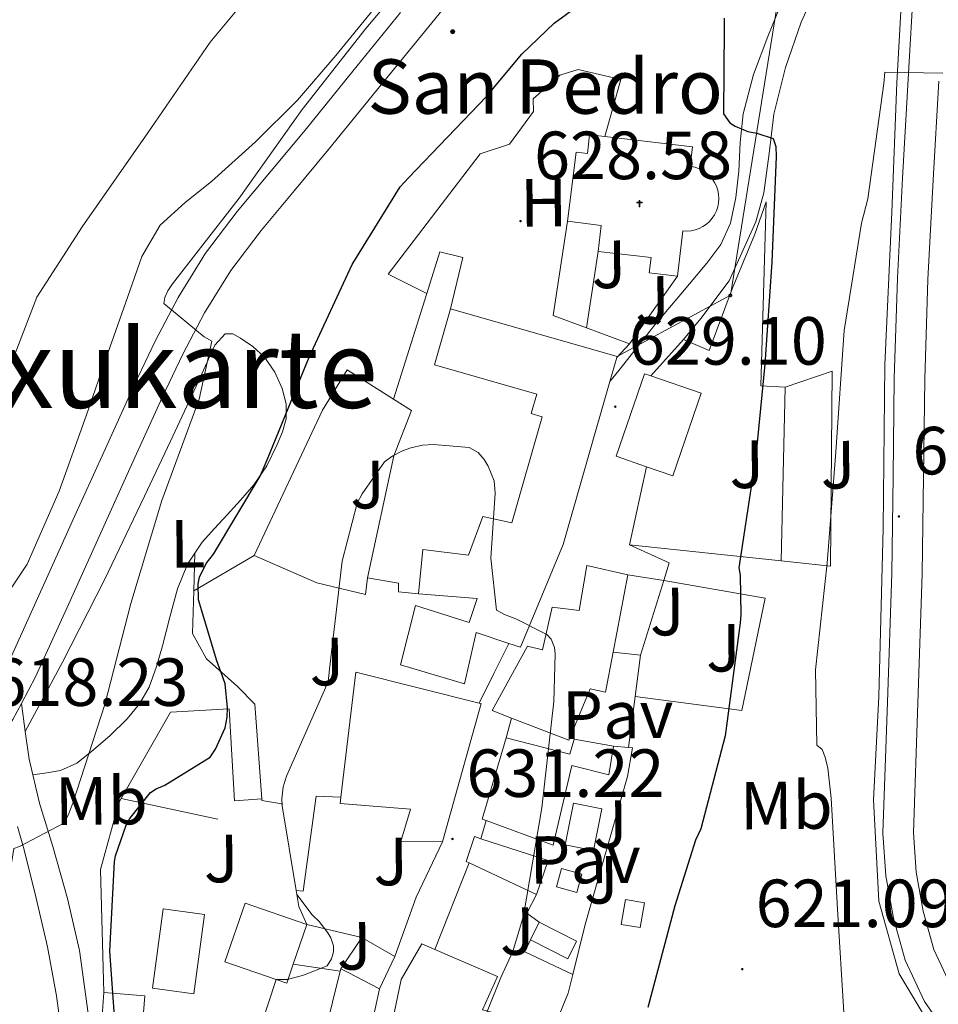
# Model space of a CAD drawing. Units: metres. Extents: x 623578 to 628086, y 4731457 to 4734508.
# Drawn here: x 627620 to 627755, y 4732914 to 4733059 of the extents above; entities that cross this region are included whole.
import ezdxf
from ezdxf.enums import TextEntityAlignment as Align

# ---------------------------------------------------------------- set-up
doc = ezdxf.new("R2010")
doc.units = ezdxf.units.M
doc.header["$MEASUREMENT"] = 0
for name, color, linetype, lineweight in [('Carátula', 7, 'Continuous', 5), ('Level 15', 1, 'Continuous', 0), ('Level 16', 1, 'Continuous', 13), ('Level 20', 92, 'Continuous', 0), ('Level 21', 19, 'Continuous', 0), ('Level 25', 92, 'Continuous', 0), ('Level 26', 92, 'Continuous', 0), ('Level 33', 5, 'Continuous', 0), ('Level 36', 19, 'Continuous', 40), ('Level 37', 92, 'Continuous', 0), ('Level 4', 36, 'Continuous', 30), ('Level 41', 19, 'Continuous', 0), ('Level 44', 1, 'Continuous', 0), ('Level 45', 19, 'Continuous', 0), ('Level 5', 36, 'Continuous', 0), ('Level 52', 1, 'Continuous', 13), ('Level 54', 13, 'Continuous', 0), ('Level 7', 1, 'Continuous', 0)]:
    doc.layers.add(name, color=color, linetype=linetype, lineweight=lineweight)
doc.styles.add('Arial', font='ARIAL.TTF', dxfattribs={"height": 0.2})

# ---------------------------------------------------------------- blocks, each defined once
blk = doc.blocks.new('5PATER')
at = {"layer": 'Carátula', "linetype": 'Continuous', "lineweight": 5}
h = blk.add_hatch(color=250, dxfattribs=at)
edge = h.paths.add_edge_path()
edge.add_ellipse((0, 0), major_axis=(-1.33, -1.34), ratio=0.999422, start_angle=0, end_angle=360)
blk = doc.blocks.new('5ERMIT')
at = {"layer": 'Carátula', "linetype": 'Continuous', "lineweight": 5}
blk.add_hatch(color=250, dxfattribs=at).paths.add_polyline_path([(0.3, -6.5), (-0.3, -6.5), (-0.3, -5.9), (-0.3, -0.3), (-3.8, -0.3), (-3.8, 0.2), (-0.5, 0.2), (-0.3, 0.4), (-0.3, 2.7), (0.3, 2.7), (0.3, 0.4), (0.5, 0.2), (3.8, 0.2), (3.8, -0.3), (0.3, -0.3)])
at = {"layer": 'Carátula', "color": 7, "linetype": 'Continuous', "lineweight": 5, "flags": 128}
blk.add_lwpolyline([(-0.5, -0.5), (-0.5, -6.6), (0.5, -6.6), (0.5, -0.5), (4, -0.5), (4, 0.4), (0.5, 0.4), (0.5, 2.9), (-0.5, 2.9), (-0.5, 0.4), (-4, 0.4), (-4, -0.5), (-0.5, -0.5), (-0.5, -6.6), (0.5, -6.6)], dxfattribs=at)
blk = doc.blocks.new('5PTT')
at = {"layer": 'Carátula', "color": 250, "linetype": 'Continuous', "lineweight": 25}
blk.add_circle((0, 0, 0), 2, dxfattribs=at)
blk = doc.blocks.new('5HITCA')
at = {"layer": 'Carátula', "linetype": 'Continuous', "lineweight": 5}
h = blk.add_hatch(color=1, dxfattribs=at)
edge = h.paths.add_edge_path()
edge.add_arc((0, 0), 3.1, 0.0011, 360.0011)
at = {"layer": 'Carátula', "color": 250, "linetype": 'Continuous', "lineweight": 5}
blk.add_circle((0, 0, 0), 3.1, dxfattribs=at)

msp = doc.modelspace()

# ---------------------------------------------------------------- linework, layer by layer
at = {"layer": 'Level 15', "color": 1, "linetype": 'Continuous', "lineweight": 13}
msp.add_polyline3d([(627705.15, 4733028.68, 645.87), (627700.2, 4733029.29, 645.87), (627701.46, 4733039.48, 645.87), (627703.14, 4733039.27, 633.81), (627703.46, 4733042.03, 633.9), (627705.69, 4733041.76, 633.89), (627718.63, 4733040.24, 633.84), (627718.29, 4733037.38, 636.78), (627718.42, 4733037.36, 636.78), (627719.02, 4733037.23, 636.78), (627719.61, 4733037.02, 636.78), (627720.16, 4733036.74, 636.78), (627720.67, 4733036.39, 636.78), (627721.13, 4733035.97, 636.78), (627721.53, 4733035.5, 636.78), (627721.87, 4733034.98, 636.78), (627722.14, 4733034.43, 636.78), (627722.33, 4733033.84, 636.78), (627722.45, 4733033.23, 636.78), (627722.49, 4733032.62, 636.78), (627722.45, 4733032, 636.78), (627722.33, 4733031.39, 636.78), (627722.13, 4733030.8, 636.78), (627721.86, 4733030.25, 636.78), (627721.52, 4733029.73, 636.78), (627721.11, 4733029.26, 636.78), (627720.65, 4733028.85, 636.78), (627720.14, 4733028.5, 636.78), (627719.59, 4733028.22, 636.78), (627719.01, 4733028.01, 636.78), (627718.4, 4733027.88, 636.78), (627717.78, 4733027.83, 636.78), (627717.17, 4733027.86, 633.75), (627716.38, 4733021.22, 633.71), (627712.24, 4733021.7, 633.71), (627712.51, 4733023.93, 633.71), (627704.7, 4733024.85, 633.71), (627705.15, 4733028.68, 633.71)], dxfattribs=at)
at = {"layer": 'Level 15', "linetype": 'Continuous', "lineweight": 13}
for points in [[(627691.57, 4732967.13, 636.44), (627686.77, 4732968.73, 635.78), (627685.04, 4732961.18, 634.31), (627675.63, 4732963.99, 634.11), (627677.81, 4732972.7, 634.11), (627685.75, 4732970.2, 636.8), (627686.9, 4732973.72, 636.8), (627678.26, 4732974.43, 636.8), (627678.9, 4732980.95, 636.74), (627685.62, 4732980.12, 636.74), (627687.73, 4732985.82, 636.55), (627692.01, 4732984.86, 636.35), (627696.5, 4733000.51, 635.84), (627694.86, 4733000.98, 635.85), (627695.68, 4733003.83, 635.84), (627680.62, 4733008.15, 635.47), (627683, 4733016.41, 635.33)], [(627683, 4733016.41, 635.33), (627707.51, 4733009.37, 634.95), (627707.47, 4733009.24, 634.95), (627706.46, 4733005.7, 635.11)], [(627707.36, 4732994.68, 632.15), (627711.54, 4733006.84, 631.89), (627712.47, 4733006.52, 631.85), (627719.9, 4733003.96, 631.51), (627715.72, 4732991.8, 631.77), (627711.82, 4732993.14, 631.94), (627707.36, 4732994.68, 632.15)], [(627706.46, 4733005.7, 635.11), (627699.57, 4732981.68, 636.17), (627693.3, 4732966.55, 636.67), (627691.57, 4732967.13, 636.44)], [(627689.12, 4732957.24, 635.8), (627694.3, 4732966.71, 635.73), (627696.54, 4732966.2, 635.61), (627697.95, 4732972.47, 633.94), (627701.92, 4732971.96, 633.75), (627703.07, 4732978.61, 633.37), (627709.09, 4732977.21, 632.79), (627706.94, 4732965.82, 632.71), (627705.82, 4732959.93, 632.66), (627703.52, 4732960.44, 634.9), (627700.38, 4732952.89, 635.09), (627691.95, 4732956.14, 635.62), (627689.12, 4732957.24, 635.8)], [(627681.82, 4732937.91, 635.86), (627675.68, 4732937.98, 636.5), (627677.08, 4732942.71, 636.44), (627666.72, 4732943.54, 634.45), (627666.83, 4732944.46, 634.55), (627669.02, 4732962.87, 636.57), (627687.2, 4732958.34, 634.93)], [(627687.2, 4732958.34, 634.93), (627687.52, 4732958.26, 634.9), (627681.82, 4732937.91, 635.86)], [(627687.64, 4732941.24, 634.33), (627691.16, 4732953.21, 634.2), (627700.57, 4732950.84, 633.69), (627701.21, 4732953.01, 633.49), (627706.97, 4732951.99, 632.66), (627706.27, 4732947.77, 632.73), (627700.83, 4732949.17, 634.65), (627698.08, 4732937.4, 634.65), (627688.22, 4732941.03, 634.34), (627687.64, 4732941.24, 634.33)], [(627685.28, 4732935.03, 634.45), (627685.75, 4732934.81, 634.45), (627695.64, 4732930.17, 634.33), (627697.37, 4732935.16, 634.2), (627687.45, 4732938.37, 634.26), (627686.49, 4732938.68, 634.26), (627685.28, 4732935.03, 634.45)], [(627672.22, 4732900.92, 636.95), (627675.74, 4732917.62, 637.01), (627678.75, 4732922.87, 637.01), (627680.69, 4732922.04, 636.98), (627689.88, 4732918.07, 636.82), (627687.7, 4732913.19, 636.87)], [(627656.35, 4732905.4, 637.78), (627669.34, 4732901.56, 637.65), (627672.54, 4732916.28, 637.59), (627667.92, 4732918.67, 637.59), (627666.84, 4732919.22, 637.59), (627666.75, 4732918.84, 637.59), (627664.48, 4732909.75, 637.59), (627658.14, 4732911.74, 637.53), (627656.35, 4732905.4, 637.78)]]:
    msp.add_polyline3d(points, dxfattribs=at)
at = {"layer": 'Level 15', "color": 1, "linetype": 'Continuous', "lineweight": 0}
for points in [[(627649.76, 4732920.25, 629.97), (627652.74, 4732928.89, 629.85), (627661.85, 4732925.75, 630.36), (627659.83, 4732919.89, 630.44), (627658.87, 4732917.11, 630.48), (627657.29, 4732917.65, 630.39), (627649.76, 4732920.25, 629.97)], [(627708.12, 4732925.75, 628.44), (627708.75, 4732929.42, 628.51), (627711.52, 4732928.95, 628.25), (627710.9, 4732925.28, 628.18), (627708.12, 4732925.75, 628.44)], [(627696.03, 4732926.07, 633.43), (627701.54, 4732923.28, 632.55), (627700.25, 4732920.7, 632.66), (627694.74, 4732923.49, 633.54), (627696.03, 4732926.07, 633.43)], [(627631.96, 4732915.7, 628.69), (627637.97, 4732915.22, 628.69), (627637.53, 4732909.75, 628.69), (627632.45, 4732910.16, 628.69), (627631.53, 4732910.23, 628.69), (627631.96, 4732915.7, 628.69)]]:
    msp.add_polyline3d(points, dxfattribs=at)
at = {"layer": 'Level 15', "color": 5, "linetype": 'Continuous', "lineweight": 0}
msp.add_polyline3d([(627639.13, 4732916.34, 626.65), (627640.69, 4732928.03, 626.65), (627646.75, 4732927.22, 626.65), (627645.19, 4732915.54, 626.65), (627639.13, 4732916.34, 626.65)], dxfattribs=at)
at = {"layer": 'Level 16', "color": 5, "linetype": 'Continuous', "lineweight": 0, "ltscale": 0.5}
msp.add_polyline3d([(627748.84, 4733088.47, 622.43), (627750.06, 4733085.72, 622.11), (627750.32, 4733080.41, 621.66), (627749.61, 4733066.33, 621.21), (627748.71, 4733049.69, 619.87), (627747.95, 4733030.62, 618.84), (627746.92, 4733008.15, 617.82), (627746.66, 4732984.09, 617.12), (627746.02, 4732959.32, 616.73), (627745.26, 4732944.09, 616.48), (627746.02, 4732929.18, 616.16), (627749.03, 4732918.49, 615.96), (627753.9, 4732910.36, 615.64), (627761.96, 4732901.53, 615), (627772.52, 4732893.78, 614.43), (627781.42, 4732889.05, 613.92), (627787.24, 4732887.64, 613.47), (627797.8, 4732884.18, 613.08), (627806.5, 4732880.73, 612.32), (627819.23, 4732874.06, 610.31)], dxfattribs=at)
at = {"layer": 'Level 16', "color": 1, "linetype": 'Continuous', "lineweight": 13, "ltscale": 0.5}
for points in [[(627679.48, 4733018.64, 628.28), (627673.82, 4733021.5, 628.05), (627687.33, 4733039.22, 628.05), (627691.68, 4733040.63, 629.21), (627695.2, 4733045.43, 628.82), (627695.14, 4733047.29, 628.69), (627699.1, 4733050.81, 628.5), (627701.79, 4733051.64, 628.37), (627708.06, 4733050.17, 628.57), (627705.69, 4733041.76, 628.57)], [(627717.28, 4733011.89, 628.95), (627721.06, 4733010.23, 628.18), (627724.45, 4733019.32, 627.29), (627727.78, 4733027.38, 626.39), (627729.44, 4733032.12, 625.75)], [(627732.25, 4733004.85, 623.51), (627728.67, 4733005.05, 625.56), (627729.44, 4733032.12, 625.75)], [(627702.99, 4733013.61, 630.24), (627698.11, 4733015.42, 630.47), (627700.2, 4733029.29, 630.4)], [(627679.48, 4733018.64, 628.28), (627681.41, 4733024.76, 629.25), (627684.8, 4733023.93, 629.25), (627683, 4733016.41, 629.25)], [(627702.99, 4733013.61, 630.47), (627704.7, 4733024.85, 630.59)], [(627716.38, 4733021.22, 629.83), (627709.31, 4733011.26, 629.95)], [(627674.58, 4733003.1, 629.2), (627679.48, 4733018.64, 628.28)], [(627709.31, 4733011.26, 629.95), (627702.99, 4733013.61, 630.24)], [(627709.31, 4733011.26, 629.95), (627707.47, 4733009.24, 629.64)], [(627712.47, 4733006.52, 629.17), (627717.28, 4733011.89, 628.95)], [(627654.08, 4732980.09, 627.91), (627664.13, 4733001.47, 627.91), (627667.78, 4733007.42, 628.29), (627674.58, 4733003.1, 629.2)], [(627732.25, 4733004.85, 623.51), (627739.17, 4733007.22, 620.63), (627738.91, 4732978.49, 620.5), (627731.64, 4732979.26, 622.58)], [(627731.64, 4732979.26, 622.78), (627732.25, 4733004.85, 623.51)], [(627674.58, 4733003.1, 629.2), (627677.25, 4733001.4, 631.11), (627674.62, 4732994.75, 631.62), (627670.78, 4732976.76, 632.83)], [(627709.34, 4732981.62, 628.82), (627711.82, 4732993.14, 628.97)], [(627709.34, 4732981.62, 628.82), (627715.17, 4732979, 627.8), (627714.4, 4732976.37, 627.8)], [(627731.64, 4732979.26, 622.58), (627709.34, 4732981.62, 628.95)], [(627645.33, 4732980.39, 623.44), (627645.19, 4732974.89, 624.36)], [(627670.78, 4732976.76, 632.83), (627670.46, 4732974.33, 632.71), (627663.3, 4732976.06, 631.94), (627654.08, 4732980.09, 627.91)], [(627678.26, 4732974.43, 632.9), (627675.33, 4732974.72, 632.9), (627675.33, 4732976, 632.83), (627670.78, 4732976.76, 632.83)], [(627714.4, 4732976.37, 627.8), (627709.09, 4732977.21, 627.86)], [(627714.4, 4732976.37, 627.8), (627729.31, 4732973.81, 625.37), (627725.85, 4732957.24, 625.49), (627710.17, 4732959.29, 626.41)], [(627710.94, 4732965.37, 628.95), (627714.4, 4732976.37, 627.8)], [(627645.19, 4732974.89, 624.36), (627645.02, 4732968.57, 625.43), (627647.07, 4732964.86, 626.77), (627651.61, 4732960.76, 628.57), (627654.17, 4732958.2, 629.14), (627655.18, 4732944.26, 629.33)], [(627710.94, 4732965.37, 628.95), (627706.94, 4732965.82, 628.99)], [(627710.17, 4732959.29, 628.98), (627710.94, 4732965.37, 628.95)], [(627709.21, 4732951.79, 629.02), (627710.17, 4732959.29, 628.98)], [(627691.16, 4732953.21, 634.2), (627691.95, 4732956.14, 633.5)], [(627700.99, 4732918.37, 630.5), (627702.81, 4732925.75, 630.55), (627709.02, 4732947.51, 630.49), (627709.79, 4732951.73, 630.42), (627709.21, 4732951.79, 630.45)], [(627709.21, 4732951.79, 630.45), (627706.97, 4732951.99, 630.55)], [(627655.18, 4732944.26, 629.33), (627655.2, 4732943.99, 629.33), (627658.14, 4732943.48, 629.33), (627660.24, 4732930.75, 629.87)], [(627660.24, 4732930.75, 630.76), (627661.28, 4732930.62, 631), (627663.2, 4732944.63, 631.89), (627666.83, 4732944.46, 631.89)], [(627687.45, 4732938.37, 631.83), (627688.22, 4732941.03, 631.83)], [(627680.69, 4732922.04, 631.89), (627685.75, 4732934.81, 631.89)], [(627660.24, 4732930.75, 629.87), (627660.64, 4732928.38, 629.97), (627661.85, 4732925.75, 630.36)], [(627695.64, 4732930.17, 631.89), (627694.24, 4732927.42, 631.89), (627696.03, 4732926.07, 631.89)], [(627661.85, 4732925.75, 630.36), (627669.92, 4732923.83, 637.01)], [(627666.84, 4732919.22, 637.59), (627669.92, 4732923.83, 637.01)], [(627669.92, 4732923.83, 637.01), (627674.78, 4732921.02, 637.01)], [(627666.75, 4732918.84, 630.74), (627659.83, 4732919.89, 630.37)], [(627674.78, 4732921.02, 637.01), (627672.54, 4732916.28, 637.59)], [(627687.7, 4732913.19, 630.37), (627698.2, 4732910.46, 630.42), (627700.32, 4732915.64, 630.49), (627700.99, 4732918.37, 630.5)], [(627657.29, 4732917.65, 630.36), (627653.79, 4732906.87, 630.36), (627651.68, 4732907.33, 630.36)]]:
    msp.add_polyline3d(points, dxfattribs=at)
at = {"layer": 'Level 20', "color": 92, "linetype": 'Continuous', "lineweight": 0, "ltscale": 0.5}
for points in [[(627634.49, 4732944.29, 627.95), (627641.76, 4732956.98, 627.22), (627650.4, 4732957.5, 627.29), (627651.16, 4732943.93, 627.61), (627655.18, 4732944.26, 627.69)], [(627631.96, 4732915.7, 628.69), (627631.45, 4732933.82, 628.18), (627634.14, 4732943.67, 627.99), (627634.49, 4732944.29, 627.95)], [(627648.73, 4732941.24, 627.8), (627634.49, 4732944.29, 627.45)]]:
    msp.add_polyline3d(points, dxfattribs=at)
at = {"layer": 'Level 21', "color": 19, "linetype": 'Continuous', "lineweight": 13}
for points in [[(627706.46, 4733005.7, 628.08), (627707.74, 4733007.32, 627.99), (627713.06, 4733014.01, 627.61), (627716.87, 4733018.56, 627.35), (627720.74, 4733023.09, 627.09), (627722.77, 4733025.87, 626.72), (627724.19, 4733028.98, 626.26), (627724.97, 4733032.8, 625.9), (627725.41, 4733036.66, 625.62), (627725.63, 4733040.9, 625.5), (627726.05, 4733045.11, 625.37), (627727.61, 4733050.88, 624.98), (627729.7, 4733056.5, 624.6), (627732.93, 4733064.5, 624.16), (627736.16, 4733072.5, 623.77), (627738.88, 4733079.52, 623.57), (627741.54, 4733086.58, 623.38), (627742.2, 4733088.58, 623.13), (627742.62, 4733090.61, 622.87), (627742.54, 4733092.94, 622.81), (627741.86, 4733095.22, 622.87), (627740.68, 4733098.05, 623.04), (627739.5, 4733100.88, 623.21)], [(627717.28, 4733011.89, 627.79), (627719.83, 4733014.95, 627.47), (627724.01, 4733020.51, 627.22), (627727.94, 4733029.2, 625.65), (627729.12, 4733033.46, 625.69), (627729.9, 4733039.24, 625.55), (627730.59, 4733045.05, 625.24), (627732.29, 4733051.92, 624.78), (627734.62, 4733058.61, 624.34), (627738.11, 4733066.29, 623.98), (627741.54, 4733073.97, 623.64), (627743.92, 4733080.3, 623.29), (627746.27, 4733086.65, 622.93), (627746.85, 4733088.42, 622.9), (627747.74, 4733090.17, 622.87), (627748.83, 4733090.36, 622.61), (627750.54, 4733089.65, 622.69)], [(627750.54, 4733089.65, 622.69), (627750.83, 4733089.05, 622.61), (627751.8, 4733085.52, 622.28), (627752.09, 4733081.86, 621.97), (627751.68, 4733073.42, 621.48), (627751.21, 4733064.7, 621.01), (627750.37, 4733050.19, 619.88), (627749.55, 4733035.64, 618.83), (627748.78, 4733020.89, 618.43), (627748.32, 4733006.12, 618.07), (627748.13, 4732991.74, 617.43), (627747.94, 4732977.41, 616.79), (627747.3, 4732958.46, 616.47), (627746.65, 4732939.2, 616.15), (627747.05, 4732932.92, 616.04), (627748.18, 4732926.67, 615.89), (627749.92, 4732920.47, 615.68), (627752.75, 4732914.41, 615.44), (627757.25, 4732907.98, 615.17)], [(627619.8, 4732958.26, 618.98), (627621.89, 4732962.18, 619.22), (627626.72, 4732972.87, 619.25), (627631.48, 4732983.43, 619.28), (627636.02, 4732993.4, 619.72), (627640.55, 4733003.35, 620.18), (627643.58, 4733009.69, 620.52), (627646.78, 4733015.82, 620.82), (627650.65, 4733022.04, 620.89), (627655.1, 4733027.92, 620.88), (627660.03, 4733033.82, 620.98), (627665.04, 4733039.83, 621.07), (627672.1, 4733048.53, 621.08), (627679.14, 4733057.2, 621.07), (627686.27, 4733065.96, 621.24)], [(627617.85, 4732964.16, 619.22), (627622.62, 4732974.73, 619.25), (627627.38, 4732985.28, 619.28), (627631.92, 4732995.27, 619.72), (627636.47, 4733005.25, 620.18), (627639.55, 4733011.71, 620.52), (627642.87, 4733018.05, 620.82), (627646.93, 4733024.59, 620.89), (627651.58, 4733030.72, 620.88), (627656.58, 4733036.7, 620.98), (627661.56, 4733042.69, 621.07), (627668.6, 4733051.36, 621.08), (627675.64, 4733060.04, 621.07)], [(627754.86, 4733049.93, 619.88), (627754.04, 4733035.4, 618.83), (627753.28, 4733020.71, 618.43), (627752.82, 4733006.02, 618.07), (627752.63, 4732991.68, 617.43), (627752.44, 4732977.35, 616.79), (627751.8, 4732958.31, 616.47), (627751.16, 4732939.27, 616.15), (627751.52, 4732933.46, 616.04), (627752.57, 4732927.68, 615.89), (627754.15, 4732922.04, 615.68), (627756.66, 4732916.68, 615.44)], [(627687.2, 4732958.34, 630.86), (627689.4, 4732962.78, 630.84), (627691.57, 4732967.13, 630.82)], [(627611.36, 4732945.92, 617.83), (627614.57, 4732949.85, 618.32), (627618.54, 4732955.9, 618.84), (627619.8, 4732958.26, 618.98)], [(627619.8, 4732958.26, 618.98), (627620.38, 4732954.17, 619.04), (627620.96, 4732950.07, 619.09), (627622.49, 4732943.59, 619.77), (627624.41, 4732937.21, 620.82), (627626.6, 4732929.57, 621.81), (627628.38, 4732921.91, 622.81), (627629.51, 4732913.7, 624.22), (627630.56, 4732905.4, 625.43), (627631.2, 4732900.57, 625.81), (627632.48, 4732892.28, 626.2)], [(627662.57, 4732866.52, 632.28), (627659.69, 4732868.83, 631.9), (627656.81, 4732871.13, 631.52), (627652.26, 4732873.9, 631.13), (627647.46, 4732876.25, 630.62), (627643.88, 4732878.11, 629.91), (627640.71, 4732879.75, 629.24), (627640.3, 4732879.96, 629.15), (627635.82, 4732882.47, 628.18), (627631.53, 4732885.47, 627.36), (627629.14, 4732888.33, 626.96), (627627.82, 4732891.8, 626.59), (627627.08, 4732895.6, 626.17), (627626.6, 4732899.42, 625.76), (627626.44, 4732901.75, 625.59), (627626.31, 4732903.72, 625.45), (627625.96, 4732907.99, 625.12), (627624.97, 4732915.25, 623.85), (627623.66, 4732922.46, 622.49), (627622, 4732929.6, 621.49), (627620.2, 4732936.73, 620.44), (627619.25, 4732940.17, 619.83)], [(627674.78, 4732921.02, 631.51), (627677.92, 4732929.78, 631.48), (627681.82, 4732937.91, 631.45)]]:
    msp.add_polyline3d(points, dxfattribs=at)
at = {"layer": 'Level 25', "color": 92, "linetype": 'Continuous', "lineweight": 0}
msp.add_polyline3d([(627645.19, 4732974.89, 625.44), (627654.08, 4732980.09, 627.91)], dxfattribs=at)
at = {"layer": 'Level 25', "color": 1, "linetype": 'Continuous', "lineweight": 0}
for points in [[(627699.87, 4732937.46, 630.55), (627701.1, 4732943.6, 630.55), (627705.24, 4732942.77, 630.55), (627704.02, 4732936.63, 630.55), (627699.87, 4732937.46, 630.55)], [(627698.59, 4732931.26, 630.61), (627699.33, 4732933.98, 630.61), (627702.3, 4732933.17, 630.61), (627701.56, 4732930.44, 630.61), (627698.59, 4732931.26, 630.61)], [(627694.74, 4732923.49, 630.93), (627693.92, 4732921.72, 630.93), (627700.99, 4732918.37, 630.51)]]:
    msp.add_polyline3d(points, dxfattribs=at)
at = {"layer": 'Level 33', "color": 19, "linetype": 'Continuous', "lineweight": 0, "ltscale": 0.5}
msp.add_polyline3d([(627738.64, 4733108.14, 622.94), (627724.18, 4733018.38, 627.04), (627707.51, 4733009.37, 627.98)], dxfattribs=at)
at = {"layer": 'Level 36', "color": 92, "linetype": 'Continuous', "lineweight": 0}
for points in [[(627671.59, 4733060.41, 619.18), (627666.11, 4733053.69, 619.22), (627660.45, 4733047.1, 619.25), (627654.25, 4733040.96, 619.03), (627647.78, 4733035.13, 618.54), (627643.93, 4733032.06, 617.96), (627640.23, 4733028.73, 617.46), (627637.54, 4733024.11, 617.36), (627635.75, 4733019.06, 617.33), (627632.55, 4733009.84, 617.33), (627629.35, 4733000.63, 617.33), (627625.39, 4732989.56, 617.3), (627620.64, 4732978.81, 617.26), (627614.92, 4732970.27, 617.21)], [(627620.38, 4732954.17, 619.04), (627623.13, 4732959.26, 619.45), (627625.88, 4732964.34, 619.86), (627632.05, 4732976.48, 620.49), (627637.92, 4732988.79, 620.82), (627641.74, 4732996.88, 620.97), (627645.53, 4733004.98, 621.14), (627646.91, 4733008.02, 621.31), (627648.29, 4733011.06, 621.53), (627649.82, 4733012.73, 621.72), (627650.94, 4733012.72, 622.32), (627652.06, 4733012.09, 622.87), (627653.88, 4733010.83, 622.87), (627655.58, 4733009.27, 622.87), (627657.14, 4733007.07, 622.89), (627658.21, 4733004.66, 622.93), (627658.81, 4733002.42, 623.29), (627658.78, 4733000.18, 623.7), (627658.24, 4732998.28, 623.77), (627657.44, 4732996.41, 623.7), (627655.93, 4732993.28, 623.36), (627654.05, 4732990.46, 623.06), (627652.06, 4732988.24, 622.97), (627650.08, 4732986.04, 622.87), (627648.25, 4732984.02, 622.72), (627646.43, 4732982.01, 622.55), (627644.25, 4732978.79, 622.24), (627642.78, 4732975.16, 621.97), (627641.67, 4732970.97, 621.89), (627640.6, 4732966.78, 621.85), (627639.69, 4732963.72, 621.76), (627638.62, 4732960.7, 621.65), (627637.21, 4732958.23, 621.53), (627635.36, 4732956.02, 621.4), (627632.82, 4732953.51, 621.24), (627630.11, 4732951.22, 621.01), (627627.96, 4732949.49, 620.63), (627625.56, 4732948.41, 620.12), (627623.53, 4732948.08, 619.73), (627621.5, 4732947.76, 619.33)]]:
    msp.add_polyline3d(points, dxfattribs=at)
at = {"layer": 'Level 4', "color": 36, "linetype": 'Continuous', "lineweight": 30}
for points in [[(627649.19, 4732962.95, 625.01), (627648.6, 4732964.56, 625.01), (627645.88, 4732973.53, 625.01), (627645.83, 4732975.89, 625.01), (627646.04, 4732976.87, 625.01), (627647.02, 4732978.87, 625.01), (627648.1, 4732980.25, 625.01), (627654.98, 4732991.74, 625.01), (627656.01, 4732994.17, 625.01), (627662.15, 4733009.27, 625.01), (627668.49, 4733022.94, 625.01), (627675.59, 4733034.33, 625.01), (627676.78, 4733035.7, 625.01), (627688.3, 4733047.64, 625.01), (627693.5, 4733053.9, 625.01), (627698.22, 4733058.46, 625.01), (627703.69, 4733062.46, 625.01)], [(627723.28, 4733059.19, 625.01), (627723.28, 4733057.78, 625.01), (627723.15, 4733045.11, 625.01), (627724.11, 4733043.77, 625.01), (627724.87, 4733043.29, 625.01), (627726.76, 4733042.52, 625.01), (627728.07, 4733042.26, 625.01), (627730.47, 4733041.46, 625.01), (627730.89, 4733040.28, 625.01), (627730.95, 4733038.84, 625.01), (627730.31, 4733023.26, 625.01), (627729.26, 4733008.25, 625.01), (627727.75, 4732992.66, 625.01), (627727.43, 4732991.51, 625.01), (627725.45, 4732978.26, 625.01), (627725.61, 4732977.18, 625.01), (627725.74, 4732971.38, 625.01), (627725.61, 4732970.17, 625.01), (627723.4, 4732953.5, 625.01), (627719.82, 4732939.8, 625.01), (627719.05, 4732938.14, 625.01), (627716.01, 4732928.47, 625.01), (627712.01, 4732913.53, 625.01)], [(627608.68, 4732889.59, 625.01), (627620.17, 4732900.25, 625.01), (627621.1, 4732900.86, 625.01), (627622.92, 4732901.72, 625.01), (627624.1, 4732902.01, 625.01), (627626.02, 4732902.2, 625.01), (627633.93, 4732904.63, 625.01), (627633.93, 4732906.11, 625.01), (627632.81, 4732921.82, 625.01), (627633.51, 4732935.03, 625.01), (627633.67, 4732935.83, 625.01), (627635.21, 4732940.38, 625.01), (627635.78, 4732941.34, 625.01), (627638.82, 4732945.15, 625.01), (627639.66, 4732945.69, 625.01), (627640.94, 4732946.23, 625.01), (627647.62, 4732950.36, 625.01), (627648.36, 4732951.55, 625.01), (627649.8, 4732954.68, 625.01), (627650.12, 4732956.25, 625.01), (627650.15, 4732957.63, 625.01), (627649.8, 4732961.15, 625.01), (627649.22, 4732962.84, 625.01), (627649.18, 4732962.95, 625.01)]]:
    msp.add_polyline3d(points, dxfattribs=at)
at = {"layer": 'Level 5', "color": 36, "linetype": 'Continuous', "lineweight": 0}
for points in [[(627626.06, 4732940.67, 620.01), (627626.7, 4732941.82, 620.01), (627627.4, 4732943.61, 620.01), (627632.1, 4732958.11, 620.01), (627635.91, 4732972.99, 620.01), (627640.46, 4732988.19, 620.01), (627645.99, 4733003.07, 620.01), (627647.82, 4733011.61, 620.01), (627646.73, 4733012.28, 620.01), (627640.78, 4733017.18, 620.01), (627640.91, 4733018.04, 620.01), (627641.35, 4733019.03, 620.01), (627642.06, 4733020.06, 620.01), (627651.85, 4733032.67, 620.01), (627661.13, 4733045.72, 620.01), (627670.54, 4733057.69, 620.01), (627680.78, 4733069.82, 620.01)], [(627487.53, 4732947.29, 615.01), (627530.41, 4732930.81, 615.01), (627530.82, 4732931.64, 615.01), (627536.42, 4732939.61, 615.01), (627537.26, 4732939.52, 615.01), (627538.98, 4732939.07, 615.01), (627556.14, 4732936.48, 615.01), (627557.67, 4732936.48, 615.01), (627564.87, 4732937.47, 615.01), (627568.36, 4732938.4, 615.01), (627579.56, 4732943.04, 615.01), (627580.78, 4732943.74, 615.01), (627584.74, 4732946.81, 615.01), (627588.68, 4732950.75, 615.01), (627594.18, 4732957.88, 615.01), (627594.95, 4732959.19, 615.01), (627603.69, 4732973.66, 615.01), (627610.66, 4732987.51, 615.01), (627615.78, 4733001.91, 615.01), (627622.09, 4733018.11, 615.01), (627628.75, 4733028.47, 615.01), (627638.44, 4733042.3, 615.01), (627647.59, 4733055.67, 615.01), (627658.16, 4733068.35, 615.01)], [(627755.47, 4733051.1, 620.01), (627746.92, 4733051.22, 620.01), (627746.76, 4733049.59, 620.01), (627744.43, 4733032.6, 620.01), (627743.47, 4733029.02, 620.01), (627740.94, 4733013.21, 620.01), (627739.72, 4732995.32, 620.01), (627738.44, 4732978.94, 620.01), (627736.71, 4732963.22, 620.01), (627736.9, 4732952.15, 620.01), (627737.7, 4732951.51, 620.01), (627738.15, 4732950.39, 620.01), (627738.54, 4732948.76, 620.01), (627739.02, 4732944.34, 620.01), (627739.94, 4732927.99, 620.01), (627740.9, 4732912.79, 620.01)], [(627658.18, 4732943.22, 630.01), (627658.15, 4732944.24, 630.01), (627658.34, 4732946.03, 630.01), (627658.82, 4732947.6, 630.01), (627664.97, 4732961.45, 630.01), (627665.16, 4732963.31, 630.01), (627667.05, 4732979.21, 630.01), (627669.22, 4732987.76, 630.01), (627669.96, 4732989.16, 630.01), (627673.26, 4732993.84, 630.01), (627674.5, 4732994.73, 630.01), (627675.91, 4732995.47, 630.01), (627677.13, 4732995.92, 630.01), (627678.86, 4732996.3, 630.01), (627680.49, 4732996.4, 630.01), (627685.74, 4732995.98, 630.01), (627687.05, 4732995.24, 630.01), (627687.94, 4732994.22, 630.01), (627688.55, 4732993.23, 630.01), (627689.42, 4732991.08, 630.01), (627689.54, 4732989.23, 630.01), (627688.94, 4732979.69, 630.01), (627689.74, 4732972.01, 630.01), (627690.95, 4732971.37, 630.01), (627692.62, 4732970.76, 630.01), (627697.16, 4732968.43, 630.01), (627697.8, 4732967.76, 630.01), (627698.31, 4732966.51, 630.01), (627698.41, 4732965.58, 630.01), (627698.18, 4732958.57, 630.01), (627696.42, 4732942.89, 630.01), (627693.74, 4732926.99, 630.01), (627692.14, 4732921.77, 630.01), (627690.41, 4732917.93, 630.01), (627684.65, 4732903.66, 630.01)], [(627489.29, 4732929.34, 620.01), (627557.19, 4732896.96, 620.01), (627558.25, 4732896.96, 620.01), (627573.93, 4732896.48, 620.01), (627580.04, 4732897.15, 620.01), (627583.62, 4732898.01, 620.01), (627594.41, 4732902.36, 620.01), (627595.66, 4732903.13, 620.01), (627608.62, 4732912.28, 620.01), (627612.97, 4732916.25, 620.01), (627615.18, 4732918.91, 620.01), (627615.94, 4732920.47, 620.01), (627616.46, 4732922.17, 620.01), (627616.68, 4732923.51, 620.01), (627616.71, 4732924.54, 620.01), (627618.7, 4732936.95, 620.01), (627619.53, 4732937.24, 620.01), (627626.06, 4732940.67, 620.01)], [(627657.29, 4732917.65, 630.01), (627658.97, 4732917.62, 630.01), (627661.33, 4732918.26, 630.01), (627664.84, 4732919.66, 630.01), (627665.45, 4732920.68, 630.01), (627665.74, 4732921.71, 630.01), (627665.74, 4732922.6, 630.01), (627665.35, 4732923.79, 630.01), (627664.94, 4732924.52, 630.01), (627663.66, 4732926.16, 630.01), (627662.63, 4732927.15, 630.01), (627660.35, 4732930.13, 630.01)]]:
    msp.add_polyline3d(points, dxfattribs=at)
at = {"layer": 'Level 52', "color": 1, "linetype": 'Continuous', "lineweight": 13}
for points in [[(627705.15, 4733028.68, 633.71), (627705.15, 4733028.68, 645.87), (627700.2, 4733029.29, 645.87), (627701.46, 4733039.48, 645.87), (627703.14, 4733039.27, 633.81), (627703.46, 4733042.03, 633.9), (627705.69, 4733041.76, 633.89), (627718.63, 4733040.24, 633.84), (627718.29, 4733037.38, 636.78), (627718.42, 4733037.36, 636.78), (627719.02, 4733037.23, 636.78), (627719.61, 4733037.02, 636.78), (627720.16, 4733036.74, 636.78), (627720.67, 4733036.39, 636.78), (627721.13, 4733035.97, 636.78), (627721.53, 4733035.5, 636.78), (627721.87, 4733034.98, 636.78), (627722.14, 4733034.43, 636.78), (627722.33, 4733033.84, 636.78), (627722.45, 4733033.23, 636.78), (627722.49, 4733032.62, 636.78), (627722.45, 4733032, 636.78), (627722.33, 4733031.39, 636.78), (627722.13, 4733030.8, 636.78), (627721.86, 4733030.25, 636.78), (627721.52, 4733029.73, 636.78), (627721.11, 4733029.26, 636.78), (627720.65, 4733028.85, 636.78), (627720.14, 4733028.5, 636.78), (627719.59, 4733028.22, 636.78), (627719.01, 4733028.01, 636.78), (627718.4, 4733027.88, 636.78), (627717.78, 4733027.83, 636.78), (627717.17, 4733027.86, 633.75), (627716.38, 4733021.22, 633.71), (627712.24, 4733021.7, 633.71), (627712.51, 4733023.93, 633.71), (627704.7, 4733024.85, 633.71), (627705.15, 4733028.68, 633.71)], [(627691.57, 4732967.13, 636.44), (627686.77, 4732968.73, 635.78), (627685.04, 4732961.18, 634.31), (627675.63, 4732963.99, 634.11), (627677.81, 4732972.7, 634.11), (627685.75, 4732970.2, 636.8), (627686.9, 4732973.72, 636.8), (627678.26, 4732974.43, 636.8), (627678.9, 4732980.95, 636.74), (627685.62, 4732980.12, 636.74), (627687.73, 4732985.82, 636.55), (627692.01, 4732984.86, 636.35), (627696.5, 4733000.51, 635.84), (627694.86, 4733000.98, 635.85), (627695.68, 4733003.83, 635.84), (627680.62, 4733008.15, 635.47), (627683, 4733016.41, 635.33), (627707.51, 4733009.37, 634.95), (627707.47, 4733009.24, 634.95), (627706.46, 4733005.7, 635.11), (627699.57, 4732981.68, 636.17), (627693.3, 4732966.55, 636.67), (627691.57, 4732967.13, 636.44)], [(627707.36, 4732994.68, 632.15), (627711.54, 4733006.84, 631.89), (627712.47, 4733006.52, 631.85), (627719.9, 4733003.96, 631.51), (627715.72, 4732991.8, 631.77), (627711.82, 4732993.14, 631.94), (627707.36, 4732994.68, 632.15)], [(627689.12, 4732957.24, 635.8), (627694.3, 4732966.71, 635.73), (627696.54, 4732966.2, 635.61), (627697.95, 4732972.47, 633.94), (627701.92, 4732971.96, 633.75), (627703.07, 4732978.61, 633.37), (627709.09, 4732977.21, 632.79), (627706.94, 4732965.82, 632.71), (627705.82, 4732959.93, 632.66), (627703.52, 4732960.44, 634.9), (627700.38, 4732952.89, 635.09), (627691.95, 4732956.14, 635.62), (627689.12, 4732957.24, 635.8)], [(627681.82, 4732937.91, 635.86), (627675.68, 4732937.98, 636.5), (627677.08, 4732942.71, 636.44), (627666.72, 4732943.54, 634.45), (627666.83, 4732944.46, 634.55), (627669.02, 4732962.87, 636.57), (627687.2, 4732958.34, 634.93), (627687.52, 4732958.26, 634.9), (627681.82, 4732937.91, 635.86)], [(627687.64, 4732941.24, 634.33), (627691.16, 4732953.21, 634.2), (627700.57, 4732950.84, 633.69), (627701.21, 4732953.01, 633.49), (627706.97, 4732951.99, 632.66), (627706.27, 4732947.77, 632.73), (627700.83, 4732949.17, 634.65), (627698.08, 4732937.4, 634.65), (627688.22, 4732941.03, 634.34), (627687.64, 4732941.24, 634.33)], [(627685.28, 4732935.03, 634.45), (627686.49, 4732938.68, 634.26), (627687.45, 4732938.37, 634.26), (627697.37, 4732935.16, 634.2), (627695.64, 4732930.17, 634.33), (627685.75, 4732934.81, 634.45), (627685.28, 4732935.03, 634.45)], [(627656.35, 4732905.4, 637.78), (627658.14, 4732911.74, 637.53), (627664.48, 4732909.75, 637.59), (627666.75, 4732918.84, 637.59), (627666.84, 4732919.22, 637.59), (627667.92, 4732918.67, 637.59), (627672.54, 4732916.28, 637.59), (627669.34, 4732901.56, 637.65), (627656.35, 4732905.4, 637.78)]]:
    msp.add_polyline3d(points, close=True, dxfattribs=at)
at = {"layer": 'Level 52', "color": 1, "linetype": 'Continuous', "lineweight": 0}
for points in [[(627649.76, 4732920.25, 629.97), (627652.74, 4732928.89, 629.85), (627661.85, 4732925.75, 630.36), (627659.83, 4732919.89, 630.44), (627658.87, 4732917.11, 630.48), (627657.29, 4732917.65, 630.39), (627649.76, 4732920.25, 629.97)], [(627708.12, 4732925.75, 628.44), (627708.75, 4732929.42, 628.51), (627711.52, 4732928.95, 628.25), (627710.9, 4732925.28, 628.18), (627708.12, 4732925.75, 628.44)], [(627639.13, 4732916.34, 626.65), (627640.69, 4732928.03, 626.65), (627646.75, 4732927.22, 626.65), (627645.19, 4732915.54, 626.65), (627639.13, 4732916.34, 626.65)], [(627696.03, 4732926.07, 633.43), (627701.54, 4732923.28, 632.55), (627700.25, 4732920.7, 632.66), (627694.74, 4732923.49, 633.54), (627696.03, 4732926.07, 633.43)], [(627631.96, 4732915.7, 628.69), (627637.97, 4732915.22, 628.69), (627637.53, 4732909.75, 628.69), (627632.45, 4732910.16, 628.69), (627631.53, 4732910.23, 628.69), (627631.96, 4732915.7, 628.69)]]:
    msp.add_polyline3d(points, close=True, dxfattribs=at)
at = {"layer": 'Level 52', "color": 1, "linetype": 'Continuous', "lineweight": 13}
msp.add_polyline3d([(627672.22, 4732900.92, 636.95), (627675.74, 4732917.62, 637.01), (627678.75, 4732922.87, 637.01), (627680.69, 4732922.04, 636.98), (627689.88, 4732918.07, 636.82), (627687.7, 4732913.19, 636.87)], dxfattribs=at)
at = {"layer": 'Level 54', "color": 13, "linetype": 'Continuous', "lineweight": 0}
for points in [[(627686.27, 4733065.96, 621.24), (627679.14, 4733057.2, 621.07), (627672.1, 4733048.53, 621.08), (627665.04, 4733039.83, 621.07), (627660.03, 4733033.82, 620.98), (627655.1, 4733027.92, 620.88), (627650.65, 4733022.04, 620.89), (627646.78, 4733015.82, 620.82), (627643.58, 4733009.69, 620.52), (627640.55, 4733003.35, 620.18), (627636.02, 4732993.4, 619.72), (627631.48, 4732983.43, 619.28), (627626.72, 4732972.87, 619.25), (627621.89, 4732962.18, 619.22), (627619.8, 4732958.26, 618.98), (627618.54, 4732955.9, 618.84)], [(627757.25, 4732907.98, 615.17), (627752.75, 4732914.41, 615.44), (627749.92, 4732920.47, 615.68), (627748.18, 4732926.67, 615.89), (627747.05, 4732932.92, 616.04), (627746.65, 4732939.2, 616.15), (627747.3, 4732958.46, 616.47), (627747.94, 4732977.41, 616.79), (627748.13, 4732991.74, 617.43), (627748.32, 4733006.12, 618.07), (627748.78, 4733020.89, 618.43), (627749.55, 4733035.64, 618.83), (627750.37, 4733050.19, 619.88), (627751.21, 4733064.7, 621.01)], [(627617.85, 4732964.16, 619.22), (627622.62, 4732974.73, 619.25), (627627.38, 4732985.28, 619.28), (627631.92, 4732995.27, 619.72), (627636.47, 4733005.25, 620.18), (627639.55, 4733011.71, 620.52), (627642.87, 4733018.05, 620.82), (627646.93, 4733024.59, 620.89), (627651.58, 4733030.72, 620.88), (627656.58, 4733036.7, 620.98), (627661.56, 4733042.69, 621.07), (627668.6, 4733051.36, 621.08), (627675.64, 4733060.04, 621.07)], [(627754.86, 4733049.93, 619.88), (627754.04, 4733035.4, 618.83), (627753.28, 4733020.71, 618.43), (627752.82, 4733006.02, 618.07), (627752.63, 4732991.68, 617.43), (627752.44, 4732977.35, 616.79), (627751.8, 4732958.31, 616.47), (627751.16, 4732939.27, 616.15), (627751.52, 4732933.46, 616.04), (627752.57, 4732927.68, 615.89), (627754.15, 4732922.04, 615.68), (627756.66, 4732916.68, 615.44)]]:
    msp.add_polyline3d(points, dxfattribs=at)

# ---------------------------------------------------------------- block references
at = {"layer": 'Level 15', "linetype": 'Continuous', "lineweight": 0, "xscale": 0.09999983015004542, "yscale": 0.09999983015004542}
msp.add_blockref('5ERMIT', (627710.82, 4733032.05, 636.78), dxfattribs=at)
at = {"layer": 'Level 21', "color": 19, "linetype": 'Continuous', "lineweight": 0, "xscale": 0.09999983015004542, "yscale": 0.09999983015004542}
msp.add_blockref('5HITCA', (627683.3, 4733057.2, 622.05), dxfattribs=at)
at = {"layer": 'Level 33', "color": 19, "linetype": 'Continuous', "lineweight": 30, "xscale": 0.09999983015004542, "yscale": 0.09999983015004542}
msp.add_blockref('5PTT', (627724.18, 4733018.38, 627.04), dxfattribs=at)
at = {"layer": 'Level 7', "color": 19, "linetype": 'Continuous', "lineweight": 0, "xscale": 0.1000000544726886, "yscale": 0.1000000544726886, "rotation": 2.536990984969008}
for p in [(627693.29, 4733029.3, 628.59), (627707.24, 4733001.98, 629.1), (627749, 4732985.82, 617.06), (627683.27, 4732938.33, 631.22), (627725.93, 4732919.16, 621.1)]:
    msp.add_blockref('5PATER', p, dxfattribs=at)

# ---------------------------------------------------------------- texts
at = {"layer": 'Level 26', "color": 92, "linetype": 'Continuous', "lineweight": 0, "style": 'Arial'}
for p in [(627706.32, 4733022.94, 628), (627712.72, 4733017.69, 627.68), (627726.6, 4732993.5, 625.71), (627740.04, 4732993.44, 620.43), (627670.76, 4732990.5, 629.45), (627714.89, 4732971.81, 628.16), (627723.15, 4732966.49, 625.98), (627664.78, 4732964.45, 629.52), (627706.5, 4732940.51, 630.55), (627649.22, 4732935.45, 627.65), (627674.18, 4732935.01, 631.04), (627705.16, 4732932.32, 630.56), (627692.81, 4732924.77, 630.16), (627668.81, 4732922.59, 630.28)]:
    msp.add_text('J', height=7, rotation=0.5751, dxfattribs=at).set_placement(p, align=Align.MIDDLE_CENTER)
at = {"layer": 'Level 26', "color": 19, "linetype": 'Continuous', "lineweight": 0, "style": 'Arial'}
for p in [(627707.6, 4732956.62, 629.83), (627702.8, 4732935.3, 630.58)]:
    msp.add_text('Pav', height=7, rotation=0.5751, dxfattribs=at).set_placement(p, align=Align.MIDDLE_CENTER)
at = {"layer": 'Level 37', "color": 92, "linetype": 'Continuous', "lineweight": 0, "style": 'Arial'}
for s, p in [('H', (627696.7, 4733032.02, 628.09)), ('L', (627644.28, 4732981.79, 621.49)), ('Mb', (627631.57, 4732943.94, 621.33)), ('Mb', (627732.42, 4732943.28, 622.22))]:
    msp.add_text(s, height=7, rotation=0.5751, dxfattribs=at).set_placement(p, align=Align.MIDDLE_CENTER)
at = {"layer": 'Level 41', "color": 19, "linetype": 'Continuous', "lineweight": 0, "style": 'Arial'}
for s, p in [('628.58', (627695.28, 4733033.3, 628.59)), ('629.10', (627709.23, 4733005.98, 629.1)), ('617.05', (627750.99, 4732989.82, 617.06)), ('618.23', (627615.24, 4732955.74, 618.24)), ('631.22', (627685.32, 4732942.33, 631.22)), ('621.09', (627727.91, 4732923.16, 621.1))]:
    msp.add_text(s, height=7, dxfattribs=at).set_placement(p, align=Align.BOTTOM_LEFT)
at = {"layer": 'Level 44', "linetype": 'Continuous', "lineweight": 0, "style": 'Arial'}
msp.add_text('San Pedro', height=8, dxfattribs=at).set_placement((627670.76, 4733042.62, 621.97), align=Align.BOTTOM_LEFT)
at = {"layer": 'Level 45', "color": 19, "linetype": 'Continuous', "lineweight": 0, "style": 'Arial'}
msp.add_text('Txukarte', height=11.5, dxfattribs=at).set_placement((627639.83, 4733007.56, 616.09), align=Align.MIDDLE_CENTER)

doc.saveas('drawing.dxf')
